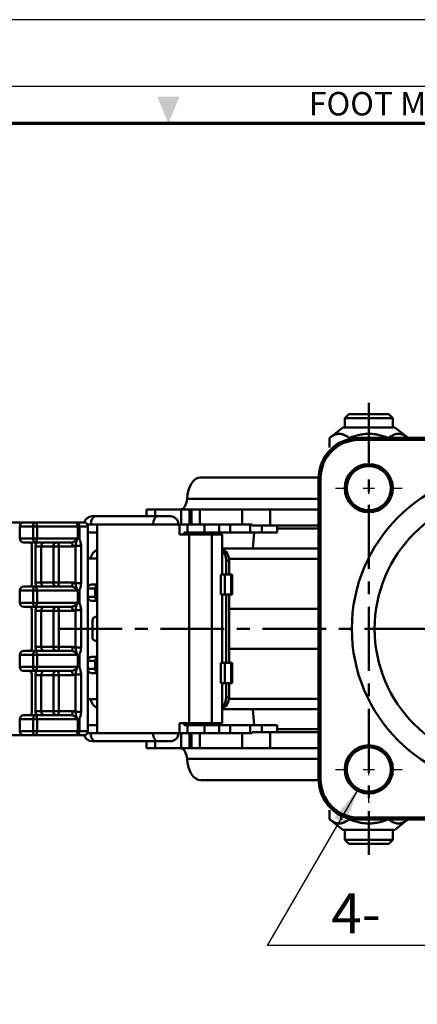
# Model space of a CAD drawing. Units: millimetres. Extents: x 0 to 990, y 0 to 668.
# Drawn here: x 705 to 804, y 423 to 668 of the extents above; entities that cross this region are included whole.
import ezdxf
from ezdxf.enums import TextEntityAlignment as Align

# ---------------------------------------------------------------- set-up
doc = ezdxf.new("R2010")
doc.units = ezdxf.units.MM
doc.header["$LTSCALE"] = 0.5
doc.linetypes.add('AM_ISO08W050', pattern=[18, 12, -1.5, 3, -1.5])
doc.linetypes.add('CENTER', pattern=[50.8, 31.75, -6.35, 6.35, -6.35])
doc.layers.get('0').update_dxf_attribs({"color": 3})
for name, color, linetype, lineweight in [('1', 1, 'CENTER', 50), ('AM_7', 1, 'AM_ISO08W050', 25), ('AM_VIS', 3, 'Continuous', 50)]:
    doc.layers.add(name, color=color, linetype=linetype, lineweight=lineweight)
doc.styles.add('GDD', font='romans.shx', dxfattribs={"oblique": 15})
doc.styles.add('홈피용footmaster', font='HYMJRE.TTF')

# ---------------------------------------------------------------- blocks, each defined once
blk = doc.blocks.new('FORMAT-홈피용-VER')
blk.add_lwpolyline([(0, 401), (0, 0), (297, 0), (297, 401)], close=True)
at = {"color": 5}
blk.add_lwpolyline([(10, 391), (10, 10), (287, 10), (287, 391)], close=True, dxfattribs=at)
at = {"const_width": 0.5}
blk.add_lwpolyline([(15.5, 385.5), (15.5, 15.5), (281.5, 15.5), (281.5, 385.5)], close=True, dxfattribs=at)
at = {"color": 1}
blk.add_solid([(150.17, 389.5), (146.83, 389.5), (148.5, 385.5)], dxfattribs=at)
at = {"color": 8, "style": '홈피용footmaster'}
blk.add_text('FOOT MASTER', height=3.5, dxfattribs=at).set_placement((169.5, 390.2), align=Align.TOP_LEFT)

msp = doc.modelspace()

# ---------------------------------------------------------------- linework, layer by layer
at = {"color": 1}
for p in [(789.85, 476.96), (928.15, 437.82)]:
    msp.add_line(p, (767.06, 437.82), dxfattribs=at)
msp.add_solid([(786.5, 468.03), (783.79, 469.59), (789.84, 476.94)], dxfattribs=at)
at = {"layer": '1'}
for p, q in [((792.41, 572.93), (792.41, 460.44)), ((715.12, 516.69), (899.46, 516.69))]:
    msp.add_line(p, q, dxfattribs=at)
at = {"layer": 'AM_7'}
for p, q in [((792.41, 557.04), (792.41, 559.98)), ((784.12, 551.69), (787.05, 551.69)), ((791.01, 551.69), (793.81, 551.69)), ((792.41, 550.29), (792.41, 553.08)), ((797.77, 551.69), (800.71, 551.69)), ((792.41, 543.39), (792.41, 546.33)), ((792.41, 487.04), (792.41, 489.98)), ((792.41, 480.29), (792.41, 483.08)), ((784.12, 481.69), (787.05, 481.69)), ((791.01, 481.69), (793.81, 481.69)), ((797.77, 481.69), (800.71, 481.69)), ((792.41, 473.39), (792.41, 476.33))]:
    msp.add_line(p, q, dxfattribs=at)
at = {"layer": 'AM_VIS'}
for p, q in [((787.41, 570.14), (786.41, 569.14)), ((792.41, 569.14), (786.41, 569.14)), ((786.41, 569.14), (786.41, 566.84)), ((787.41, 570.14), (792.41, 570.14)), ((792.41, 570.14), (797.41, 570.14)), ((798.41, 569.14), (792.41, 569.14)), ((797.41, 570.14), (798.41, 569.14)), ((798.41, 569.14), (798.41, 566.84)), ((785.91, 566.84), (782.6, 564.18)), ((792.41, 566.84), (785.91, 566.84)), ((798.91, 566.84), (792.41, 566.84)), ((798.91, 566.84), (802.22, 564.19)), ((782.6, 561.84), (782.6, 564.18)), ((864.91, 564.19), (789.91, 564.19)), ((789.91, 563.69), (789.91, 564.19)), ((789.91, 563.69), (864.91, 563.69)), ((779.91, 554.39), (750.56, 554.39)), ((779.91, 554.19), (779.91, 479.19)), ((780.41, 554.19), (779.91, 554.19)), ((780.41, 479.19), (780.41, 554.19)), ((779.91, 549.05), (747.14, 549.05)), ((723.48, 544.69), (724.33, 544.69)), ((739.84, 544.69), (724.33, 544.69)), ((737.04, 546.39), (739.17, 546.39)), ((737.04, 544.69), (737.04, 546.39)), ((745.66, 546.39), (739.17, 546.39)), ((739.17, 544.69), (739.17, 546.39)), ((739.84, 544.69), (742.99, 544.69)), ((747.72, 546.39), (745.66, 546.39)), ((745.66, 542.69), (745.66, 546.39)), ((748.23, 546.39), (747.72, 546.39)), ((747.72, 542.69), (747.72, 546.39)), ((748.23, 546.39), (750.29, 546.39)), ((748.23, 542.69), (748.23, 546.39)), ((760.88, 546.39), (750.29, 546.39)), ((750.29, 542.69), (750.29, 546.39)), ((760.88, 546.39), (767.84, 546.39)), ((760.88, 542.69), (760.88, 546.39)), ((779.91, 546.39), (767.84, 546.39)), ((767.84, 542.39), (767.84, 546.39)), ((706.48, 543.19), (699.04, 543.19)), ((705.48, 542.19), (705.9, 542.19)), ((705.48, 539.19), (705.48, 542.19)), ((705.9, 542.19), (708.8, 542.19)), ((709.37, 543.19), (706.48, 543.19)), ((708.8, 542.19), (708.8, 539.19)), ((708.8, 542.19), (709.76, 542.19)), ((719.5, 543.19), (709.37, 543.19)), ((709.76, 542.19), (719.89, 542.19)), ((709.76, 539.19), (709.76, 542.19)), ((721.34, 543.19), (719.5, 543.19)), ((719.89, 542.19), (719.89, 539.37)), ((719.89, 542.19), (720.32, 542.19)), ((720.32, 542.19), (722.16, 542.19)), ((720.32, 539.27), (720.32, 542.19)), ((721.34, 543.19), (721.43, 543.19)), ((722.43, 542.19), (722.16, 542.19)), ((724.78, 542.69), (722.3, 542.69)), ((722.43, 491.19), (722.43, 542.19)), ((724.78, 542.69), (724.78, 490.69)), ((745.26, 542.69), (724.78, 542.69)), ((747.27, 542.69), (745.26, 542.69)), ((745.26, 540.19), (745.26, 542.69)), ((751.45, 542.69), (747.27, 542.69)), ((747.27, 540.69), (747.27, 542.69)), ((755.11, 542.69), (751.45, 542.69)), ((751.45, 540.69), (751.45, 542.69)), ((755.11, 540.69), (755.11, 542.69)), ((755.11, 542.69), (757.9, 542.69)), ((762.82, 542.69), (757.9, 542.69)), ((757.9, 540.69), (757.9, 542.69)), ((763.36, 542.69), (762.82, 542.69)), ((762.82, 540.69), (762.82, 542.69)), ((763.36, 542.39), (767.84, 542.39)), ((765.76, 540.69), (765.76, 542.39)), ((767.84, 542.39), (779.91, 542.39)), ((769.6, 540.69), (769.6, 542.39)), ((769.6, 541.69), (779.91, 541.69)), ((724.78, 540.69), (722.43, 540.69)), ((747.7, 540.19), (745.26, 540.19)), ((747.27, 540.69), (746.41, 540.69)), ((746.41, 540.69), (746.41, 540.19)), ((751.45, 540.69), (747.27, 540.69)), ((747.7, 540.19), (747.7, 493.19)), ((747.7, 540.19), (753.27, 540.19)), ((755.11, 540.69), (751.45, 540.69)), ((753.27, 540.19), (753.27, 493.19)), ((755.86, 540.19), (753.27, 540.19)), ((755.11, 540.69), (757.9, 540.69)), ((755.86, 540.19), (755.86, 530.19)), ((762.82, 540.69), (757.9, 540.69)), ((765.76, 540.69), (762.82, 540.69)), ((763.86, 540.69), (763.5, 536.69)), ((765.76, 540.69), (769.6, 540.69)), ((705.9, 539.19), (705.48, 539.19)), ((708.8, 539.19), (705.9, 539.19)), ((706.48, 538.19), (709.37, 538.19)), ((708.51, 528.18), (708.51, 537.19)), ((709.76, 539.19), (708.8, 539.19)), ((709.37, 538.19), (718.1, 538.19)), ((709.41, 537.19), (709.41, 528.19)), ((709.41, 537.19), (710.79, 537.19)), ((719.64, 539.19), (709.76, 539.19)), ((710.79, 528.19), (710.79, 537.19)), ((710.79, 537.19), (713.84, 537.19)), ((713.84, 537.19), (713.84, 528.19)), ((713.84, 537.19), (715.21, 537.19)), ((715.21, 528.19), (715.21, 537.19)), ((715.21, 537.19), (718.67, 537.19)), ((719.33, 537.31), (719.33, 528.06)), ((720.73, 537.31), (719.33, 537.31)), ((720.73, 528.06), (720.73, 537.31)), ((755.86, 536.69), (779.91, 536.69)), ((722.43, 534.19), (724.78, 534.19)), ((756.91, 533.69), (756.91, 530.19)), ((756.91, 533.69), (757.59, 533.69)), ((779.91, 534.08), (757.57, 534.08)), ((757.59, 533.69), (757.59, 530.19)), ((755.59, 525.19), (755.59, 530.19)), ((756.58, 530.19), (755.59, 530.19)), ((756.58, 525.19), (756.58, 530.19)), ((758.13, 530.19), (756.58, 530.19)), ((758.13, 530.19), (758.13, 525.19)), ((758.13, 530.19), (758.4, 530.19)), ((758.4, 525.19), (758.4, 530.19)), ((709.37, 527.19), (706.48, 527.19)), ((718.1, 527.19), (709.37, 527.19)), ((710.79, 528.19), (709.41, 528.19)), ((713.84, 528.19), (710.79, 528.19)), ((715.21, 528.19), (713.84, 528.19)), ((718.67, 528.19), (715.21, 528.19)), ((720.73, 528.06), (719.33, 528.06)), ((724.78, 527.69), (723.3, 527.69)), ((705.48, 526.19), (705.9, 526.19)), ((705.48, 523.19), (705.48, 526.19)), ((705.9, 526.19), (708.8, 526.19)), ((708.8, 526.19), (708.8, 523.19)), ((708.8, 526.19), (709.76, 526.19)), ((709.76, 526.19), (719.64, 526.19)), ((709.76, 523.19), (709.76, 526.19)), ((719.89, 526), (719.89, 523.37)), ((720.32, 523.27), (720.32, 526.1)), ((722.43, 526.69), (724.22, 526.69)), ((724.22, 524.69), (722.43, 524.69)), ((724.22, 524.69), (724.22, 526.69)), ((724.78, 526.69), (724.22, 526.69)), ((724.22, 524.69), (724.78, 524.69)), ((755.59, 525.19), (756.58, 525.19)), ((755.86, 525.19), (755.86, 508.19)), ((756.58, 525.19), (758.13, 525.19)), ((756.91, 508.19), (756.91, 525.19)), ((757.59, 525.19), (757.59, 508.19)), ((758.4, 525.19), (758.13, 525.19)), ((705.9, 523.19), (705.48, 523.19)), ((708.8, 523.19), (705.9, 523.19)), ((706.48, 522.19), (709.37, 522.19)), ((709.76, 523.19), (708.8, 523.19)), ((709.37, 522.19), (718.1, 522.19)), ((719.64, 523.19), (709.76, 523.19)), ((723.3, 523.69), (724.78, 523.69)), ((708.51, 512.18), (708.51, 521.19)), ((710.79, 521.19), (709.41, 521.19)), ((709.41, 521.19), (709.41, 512.19)), ((710.79, 521.19), (713.84, 521.19)), ((710.79, 512.19), (710.79, 521.19)), ((713.84, 521.19), (715.21, 521.19)), ((713.84, 521.19), (713.84, 512.19)), ((715.21, 521.19), (718.67, 521.19)), ((715.21, 512.19), (715.21, 521.19)), ((720.73, 521.31), (719.33, 521.31)), ((719.33, 521.31), (719.33, 512.06)), ((720.73, 512.06), (720.73, 521.31)), ((724.38, 519.69), (724.78, 519.69)), ((757.59, 521.69), (779.91, 521.69)), ((723.56, 514.69), (723.56, 518.69)), ((724.78, 513.69), (724.38, 513.69)), ((705.48, 510.19), (705.9, 510.19)), ((705.48, 507.19), (705.48, 510.19)), ((705.9, 510.19), (708.8, 510.19)), ((709.37, 511.19), (706.48, 511.19)), ((708.8, 510.19), (708.8, 507.19)), ((708.8, 510.19), (709.76, 510.19)), ((718.1, 511.19), (709.37, 511.19)), ((710.79, 512.19), (709.41, 512.19)), ((709.76, 510.19), (719.64, 510.19)), ((709.76, 507.19), (709.76, 510.19)), ((713.84, 512.19), (710.79, 512.19)), ((715.21, 512.19), (713.84, 512.19)), ((718.67, 512.19), (715.21, 512.19)), ((720.73, 512.06), (719.33, 512.06)), ((719.89, 510), (719.89, 507.37)), ((720.32, 507.27), (720.32, 510.1)), ((757.59, 511.69), (779.91, 511.69)), ((722.43, 508.69), (724.22, 508.69)), ((724.78, 509.69), (723.3, 509.69)), ((724.22, 508.69), (724.22, 506.69)), ((724.78, 508.69), (724.22, 508.69)), ((755.59, 503.19), (755.59, 508.19)), ((756.58, 508.19), (755.59, 508.19)), ((756.58, 503.19), (756.58, 508.19)), ((758.13, 508.19), (756.58, 508.19)), ((758.13, 508.19), (758.13, 503.19)), ((758.13, 508.19), (758.4, 508.19)), ((758.4, 503.19), (758.4, 508.19)), ((705.9, 507.19), (705.48, 507.19)), ((708.8, 507.19), (705.9, 507.19)), ((706.48, 506.19), (709.37, 506.19)), ((708.51, 496.18), (708.51, 505.19)), ((709.76, 507.19), (708.8, 507.19)), ((709.37, 506.19), (718.1, 506.19)), ((709.41, 505.19), (709.41, 496.19)), ((710.79, 505.19), (709.41, 505.19)), ((719.64, 507.19), (709.76, 507.19)), ((710.79, 496.19), (710.79, 505.19)), ((710.79, 505.19), (713.84, 505.19)), ((713.84, 505.19), (713.84, 496.19)), ((713.84, 505.19), (715.21, 505.19)), ((715.21, 496.19), (715.21, 505.19)), ((715.21, 505.19), (718.67, 505.19)), ((719.33, 505.31), (719.33, 496.06)), ((720.73, 505.31), (719.33, 505.31)), ((720.73, 496.06), (720.73, 505.31)), ((724.22, 506.69), (722.43, 506.69)), ((723.3, 505.69), (724.78, 505.69)), ((724.22, 506.69), (724.78, 506.69)), ((755.59, 503.19), (756.58, 503.19)), ((755.86, 503.19), (755.86, 493.19)), ((756.58, 503.19), (758.13, 503.19)), ((756.91, 503.19), (756.91, 499.69)), ((757.59, 503.19), (757.59, 499.69)), ((758.4, 503.19), (758.13, 503.19)), ((724.78, 499.19), (722.43, 499.19)), ((757.59, 499.69), (756.91, 499.69)), ((757.57, 499.29), (779.91, 499.29)), ((709.37, 495.19), (706.48, 495.19)), ((718.1, 495.19), (709.37, 495.19)), ((710.79, 496.19), (709.41, 496.19)), ((713.84, 496.19), (710.79, 496.19)), ((715.21, 496.19), (713.84, 496.19)), ((718.67, 496.19), (715.21, 496.19)), ((720.73, 496.06), (719.33, 496.06)), ((779.91, 496.69), (755.86, 496.69)), ((763.86, 492.69), (763.5, 496.69)), ((705.48, 491.19), (705.48, 494.19)), ((705.48, 494.19), (709.76, 494.19)), ((708.8, 494.19), (708.8, 491.19)), ((709.76, 494.19), (719.64, 494.19)), ((709.76, 491.19), (709.76, 494.19)), ((719.89, 494), (719.89, 491.19)), ((720.32, 491.19), (720.32, 494.1)), ((724.78, 492.69), (722.43, 492.69)), ((745.26, 493.19), (747.7, 493.19)), ((745.26, 493.19), (745.26, 490.69)), ((746.41, 493.19), (746.41, 492.69)), ((747.27, 492.69), (746.41, 492.69)), ((747.27, 492.69), (747.27, 490.69)), ((751.45, 492.69), (747.27, 492.69)), ((753.27, 493.19), (747.7, 493.19)), ((755.11, 492.69), (751.45, 492.69)), ((751.45, 492.69), (751.45, 490.69)), ((753.27, 493.19), (755.86, 493.19)), ((755.11, 492.69), (755.11, 490.69)), ((755.11, 492.69), (757.9, 492.69)), ((757.9, 492.69), (757.9, 490.69)), ((762.82, 492.69), (757.9, 492.69)), ((765.76, 492.69), (762.82, 492.69)), ((762.82, 492.69), (762.82, 490.69)), ((765.76, 492.69), (765.76, 490.99)), ((765.76, 492.69), (769.6, 492.69)), ((769.6, 492.69), (769.6, 490.99)), ((709.76, 491.19), (705.48, 491.19)), ((719.89, 491.19), (709.76, 491.19)), ((720.32, 491.19), (719.89, 491.19)), ((722.16, 491.19), (720.32, 491.19)), ((722.16, 491.19), (722.43, 491.19)), ((722.3, 490.69), (724.78, 490.69)), ((724.78, 490.69), (745.26, 490.69)), ((745.26, 490.69), (747.27, 490.69)), ((745.66, 490.69), (745.66, 486.99)), ((747.27, 490.69), (751.45, 490.69)), ((747.72, 490.69), (747.72, 486.99)), ((748.23, 490.69), (748.23, 486.99)), ((750.29, 490.69), (750.29, 486.99)), ((751.45, 490.69), (755.11, 490.69)), ((757.9, 490.69), (755.11, 490.69)), ((757.9, 490.69), (762.82, 490.69)), ((760.88, 490.69), (760.88, 486.99)), ((762.82, 490.69), (763.36, 490.69)), ((763.36, 490.99), (767.84, 490.99)), ((779.91, 490.99), (767.84, 490.99)), ((767.84, 490.99), (767.84, 486.99)), ((769.6, 491.69), (779.91, 491.69)), ((699.04, 490.19), (706.48, 490.19)), ((706.48, 490.19), (709.37, 490.19)), ((709.37, 490.19), (719.5, 490.19)), ((719.5, 490.19), (721.34, 490.19)), ((721.43, 490.19), (721.34, 490.19)), ((724.33, 488.69), (723.48, 488.69)), ((724.33, 488.69), (739.84, 488.69)), ((737.04, 488.69), (737.04, 486.99)), ((739.17, 488.69), (739.17, 486.99)), ((742.99, 488.69), (739.84, 488.69)), ((739.17, 486.99), (737.04, 486.99)), ((739.17, 486.99), (745.66, 486.99)), ((745.66, 486.99), (747.72, 486.99)), ((747.72, 486.99), (748.23, 486.99)), ((750.29, 486.99), (748.23, 486.99)), ((750.29, 486.99), (760.88, 486.99)), ((767.84, 486.99), (760.88, 486.99)), ((767.84, 486.99), (779.91, 486.99)), ((747.14, 484.32), (779.91, 484.32)), ((750.56, 478.99), (779.91, 478.99)), ((779.91, 479.19), (780.41, 479.19)), ((782.6, 471.53), (782.6, 469.29)), ((785.91, 466.64), (782.6, 469.29)), ((785.5, 470.21), (785.5, 469.14)), ((864.91, 469.69), (789.91, 469.69)), ((789.91, 469.19), (789.91, 469.69)), ((789.91, 469.19), (864.91, 469.19)), ((798.91, 466.64), (802.1, 469.19)), ((785.91, 466.64), (798.91, 466.64)), ((786.41, 466.64), (786.41, 464.14)), ((798.41, 466.64), (798.41, 464.14)), ((786.41, 464.14), (792.41, 464.14)), ((787.41, 463.14), (786.41, 464.14)), ((792.41, 464.14), (798.41, 464.14)), ((797.41, 463.14), (798.41, 464.14)), ((792.41, 463.14), (787.41, 463.14)), ((797.41, 463.14), (792.41, 463.14))]:
    msp.add_line(p, q, dxfattribs=at)
for centre, radius in [((792.41, 551.69), 6), ((792.41, 551.69), 5.5), ((827.41, 516.69), 39.23), ((827.41, 516.69), 33.55), ((792.41, 481.69), 6), ((792.41, 481.69), 5.5)]:
    msp.add_circle(centre, radius, dxfattribs=at)
for centre, radius, start, end in [((789.91, 554.19), 10, 90, 180), ((789.91, 554.19), 9.5, 90, 180), ((723.48, 542.69), 2, 90, 165.6942), ((742.99, 542.69), 2, 0, 90), ((706.48, 542.19), 1, 90, 180), ((721.43, 542.19), 1, 0, 90), ((719.71, 537.57), 1.81, 70.2647, 84.3043), ((706.48, 539.19), 1, 180, 270), ((726.07, 533.69), 3, 115.4565, 170.4059), ((706.48, 526.19), 1, 90, 180), ((719.71, 527.8), 1.81, 275.6957, 289.7353), ((706.48, 523.19), 1, 180, 270), ((719.71, 521.57), 1.81, 70.2647, 84.3043), ((706.48, 510.19), 1, 90, 180), ((719.71, 511.8), 1.81, 275.6957, 289.7353), ((719.71, 505.57), 1.81, 70.2647, 84.3043), ((723.31, 508.35), 1.33, 90.3964, 130.9521), ((706.48, 507.19), 1, 180, 270), ((723.31, 507.02), 1.33, 229.061, 269.6107), ((726.07, 499.69), 3, 189.5941, 244.5435), ((706.48, 494.19), 1, 90, 180), ((719.71, 495.8), 1.81, 275.6957, 289.7353), ((706.48, 491.19), 1, 180, 270), ((721.43, 491.19), 1, 270, 0), ((723.48, 490.69), 2, 194.3058, 270), ((742.99, 490.69), 2, 270, 0), ((789.91, 479.19), 10, 180, 270), ((789.91, 479.19), 9.5, 180, 270)]:
    msp.add_arc(centre, radius, start, end, dxfattribs=at)
for centre, major_axis, ratio, start_param, end_param in [((750.56, 548.39), (0, 6), 0.573576, 0, 1.459455), ((745.43, 549.39), (0, 3), 0.573576, 3.141593, 4.601048), ((724.33, 542.69), (0, 2), 0.573576, 0, 1.570796), ((739.84, 542.69), (0, 2), 0.573576, 0, 1.570796), ((709.37, 542.19), (0, 1), 0.573576, 0, 1.570796), ((709.37, 542.19), (0, 1), 0.386976, -1.570796, 0), ((719.5, 542.19), (0, 1), 0.819152, -1.570796, 0), ((719.5, 542.19), (0, 1), 0.386976, -1.570796, 0), ((709.37, 539.19), (0, 1), 0.573576, 1.570796, 3.141593), ((709.37, 539.19), (0, 1), 0.386976, 3.141593, 4.712389), ((711.05, 537.19), (0, 2), 0.819651, 1.047198, 1.570796), ((711.63, 537.19), (0, 1), 0.840667, 0, 1.570796), ((714.64, 537.19), (0, 1), 0.798636, 0, 1.570796), ((714.64, 537.19), (0, 1), 0.573576, -1.570796, 0), ((718.1, 539.19), (-1.55, 0), 0.645234, 1.570796, 3.141593), ((718.1, 537.19), (0, 1), 0.573576, -1.570796, 0), ((718.67, 539.19), (0, 2), 0.968401, 3.141593, 3.492495), ((755.14, 533.69), (0, 3), 0.819152, 4.712389, 5.985589), ((754.45, 533.69), (0, 3), 0.819152, -1.570796, -0.610535), ((709.37, 526.19), (0, 1), 0.573576, 0, 1.570796), ((709.37, 526.19), (0, 1), 0.386976, -1.570796, 0), ((711.05, 528.19), (0, 2), 0.819651, 1.570796, 2.094395), ((711.63, 528.19), (0, 1), 0.840667, 1.570796, 3.141593), ((714.64, 528.19), (0, 1), 0.798636, 1.570796, 3.141593), ((714.64, 528.19), (0, 1), 0.573576, 3.141593, 4.712389), ((718.1, 528.19), (0, 1), 0.573576, 3.141593, 4.712389), ((718.1, 526.19), (1.55, 0), 0.645234, 0, 1.570796), ((718.67, 526.19), (0, 2), 0.968401, -0.350902, 0), ((723.3, 526.69), (0, 1), 0.879358, 0, 1.389199), ((725.1, 526.69), (0, 1), 0.879358, 0.372927, 1.570796), ((723.3, 524.69), (0, 1), 0.879358, 1.752393, 3.141593), ((725.1, 524.69), (0, 1), 0.879358, 1.570796, 2.768665), ((709.37, 523.19), (0, 1), 0.573576, 1.570796, 3.141593), ((709.37, 523.19), (0, 1), 0.386976, 3.141593, 4.712389), ((711.05, 521.19), (0, 2), 0.819651, 1.047198, 1.570796), ((711.63, 521.19), (0, 1), 0.840667, 0, 1.570796), ((714.64, 521.19), (0, 1), 0.798636, 0, 1.570796), ((714.64, 521.19), (0, 1), 0.573576, -1.570796, 0), ((718.1, 523.19), (-1.55, 0), 0.645234, 1.570796, 3.141593), ((718.1, 521.19), (0, 1), 0.573576, -1.570796, 0), ((718.67, 523.19), (0, 2), 0.968401, 3.141593, 3.492495), ((724.38, 518.69), (0, 1), 0.819152, 0, 1.570796), ((724.38, 514.69), (0, 1), 0.819152, 1.570796, 3.141593), ((709.37, 510.19), (0, 1), 0.573576, 0, 1.570796), ((709.37, 510.19), (0, 1), 0.386976, -1.570796, 0), ((711.05, 512.19), (0, 2), 0.819651, 1.570796, 2.094395), ((711.63, 512.19), (0, 1), 0.840667, 1.570796, 3.141593), ((714.64, 512.19), (0, 1), 0.798636, 1.570796, 3.141593), ((714.64, 512.19), (0, 1), 0.573576, 3.141593, 4.712389), ((718.1, 512.19), (0, 1), 0.573576, 3.141593, 4.712389), ((718.1, 510.19), (1.55, 0), 0.645234, 0, 1.570796), ((718.67, 510.19), (0, 2), 0.968401, -0.350902, 0), ((723.3, 508.69), (0, 1), 0.879358, 0, 1.389199), ((725.1, 508.69), (0, 1), 0.879358, 0.372927, 1.570796), ((709.37, 507.19), (0, 1), 0.573576, 1.570796, 3.141593), ((709.37, 507.19), (0, 1), 0.386976, 3.141593, 4.712389), ((711.05, 505.19), (0, 2), 0.819651, 1.047198, 1.570796), ((711.63, 505.19), (0, 1), 0.840667, 0, 1.570796), ((714.64, 505.19), (0, 1), 0.798636, 0, 1.570796), ((714.64, 505.19), (0, 1), 0.573576, -1.570796, 0), ((718.1, 507.19), (-1.55, 0), 0.645234, 1.570796, 3.141593), ((718.1, 505.19), (0, 1), 0.573576, -1.570796, 0), ((718.67, 507.19), (0, 2), 0.968401, 3.141593, 3.492495), ((723.3, 506.69), (0, 1), 0.879358, 1.752393, 3.141593), ((725.1, 506.69), (0, 1), 0.879358, 1.570796, 2.768665), ((754.45, 499.69), (0, 3), 0.819152, 3.752127, 4.712389), ((755.14, 499.69), (0, 3), 0.819152, 3.439189, 4.712389), ((709.37, 494.19), (0, 1), 0.573576, 0, 1.570796), ((709.37, 494.19), (0, 1), 0.386976, -1.570796, 0), ((711.05, 496.19), (0, 2), 0.819651, 1.570796, 2.094395), ((711.63, 496.19), (0, 1), 0.840667, 1.570796, 3.141593), ((714.64, 496.19), (0, 1), 0.798636, 1.570796, 3.141593), ((714.64, 496.19), (0, 1), 0.573576, 3.141593, 4.712389), ((718.1, 496.19), (0, 1), 0.573576, 3.141593, 4.712389), ((718.1, 494.19), (1.55, 0), 0.645234, 0, 1.570796), ((718.67, 494.19), (0, 2), 0.968401, -0.350902, 0), ((709.37, 491.19), (0, 1), 0.573576, 1.570796, 3.141593), ((709.37, 491.19), (0, 1), 0.386976, 3.141593, 4.712389), ((719.5, 491.19), (0, 1), 0.819152, 3.141593, 4.712389), ((719.5, 491.19), (0, 1), 0.386976, 3.141593, 4.712389), ((724.33, 490.69), (0, 2), 0.573576, 1.570796, 3.141593), ((739.84, 490.69), (0, 2), 0.573576, 1.570796, 3.141593), ((745.43, 483.99), (0, 3), 0.573576, -1.459455, 0), ((750.56, 484.99), (0, 6), 0.573576, 1.682137, 3.141593)]:
    msp.add_ellipse(centre, major_axis=major_axis, ratio=ratio, start_param=start_param, end_param=end_param, dxfattribs=at)
for points, weights in [([(787.5, 564.18), (785.05, 566.15), (782.6, 564.18)], [1.09200380032, 1.26093737615, 1.09200380032]), ([(797.31, 564.19), (792.41, 566.15), (787.5, 564.18)], [1.09215017065, 1.26086415925, 1.09200380032]), ([(802.22, 564.19), (799.77, 566.15), (797.32, 564.19)], [1.09215017065, 1.26079100582, 1.09215017065]), ([(782.6, 469.29), (785.05, 467.32), (787.5, 469.29)], [1.09200380032, 1.26093737615, 1.09200380032]), ([(787.5, 469.29), (792.31, 467.36), (797.06, 469.19)], [1.09200380032, 1.2570202707, 1.09965635739]), ([(797.45, 469.19), (799.77, 467.4), (802.1, 469.19)], [1.09965635739, 1.25328481908, 1.09965635739])]:
    msp.add_rational_spline(points, weights, degree=2, dxfattribs=at)
for points, degree, knots in [([(719.33, 537.31), (719.35, 537.38), (719.37, 537.46), (719.4, 537.63), (719.41, 537.72), (719.44, 537.87), (719.45, 537.93), (719.47, 538.03), (719.48, 538.06), (719.5, 538.15), (719.52, 538.21), (719.56, 538.33), (719.58, 538.39), (719.62, 538.54), (719.65, 538.61), (719.73, 538.89), (719.76, 539.13), (719.75, 539.32)], 3, [0, 0, 0, 0, 0.417269, 0.417269, 0.894147, 0.894147, 1.192196, 1.192196, 1.341221, 1.341221, 1.57966, 1.57966, 1.770411, 1.770411, 1.961163, 1.961163, 2.06682, 2.06682, 2.06682, 2.06682]), ([(719.64, 539.19), (719.65, 539.19), (719.65, 539.19), (719.68, 539.23), (719.72, 539.27), (719.75, 539.31)], 3, [-0.0019739, -0.0019739, -0.0019739, -0.0019739, 0, 0, 0.170715, 0.170715, 0.170715, 0.170715]), ([(719.75, 539.31), (719.75, 539.31), (719.76, 539.32), (719.77, 539.33), (719.79, 539.35), (719.82, 539.37), (719.84, 539.37), (719.87, 539.37), (719.88, 539.37), (719.89, 539.37)], 3, [0, 0, 0, 0, 0.0093384, 0.0093384, 0.0725198, 0.0725198, 0.1360714, 0.1360714, 0.1657199, 0.1657199, 0.1657199, 0.1657199]), ([(720.73, 537.31), (720.73, 537.45), (720.72, 537.59), (720.69, 537.88), (720.66, 538.04), (720.61, 538.28), (720.58, 538.37), (720.54, 538.5), (720.53, 538.54), (720.49, 538.65), (720.46, 538.72), (720.42, 538.84), (720.4, 538.89), (720.35, 538.99), (720.33, 539.05), (720.31, 539.14), (720.3, 539.19), (720.31, 539.25), (720.31, 539.26), (720.32, 539.27)], 3, [0, 0, 0, 0, 0.417269, 0.417269, 0.894147, 0.894147, 1.192196, 1.192196, 1.341221, 1.341221, 1.57966, 1.57966, 1.770411, 1.770411, 1.961163, 1.961163, 2.092349, 2.092349, 2.140533, 2.140533, 2.140533, 2.140533]), ([(708.51, 537.19), (708.51, 537.25), (708.51, 537.31), (708.5, 537.37), (708.49, 537.43), (708.48, 537.49), (708.47, 537.54), (708.45, 537.6), (708.43, 537.65), (708.42, 537.7), (708.39, 537.75), (708.37, 537.79), (708.35, 537.84), (708.32, 537.88), (708.3, 537.92), (708.27, 537.95), (708.24, 537.99), (708.21, 538.02), (708.19, 538.05), (708.16, 538.07), (708.13, 538.09), (708.1, 538.12), (708.07, 538.13), (708.04, 538.15), (708.02, 538.16), (707.99, 538.17), (707.96, 538.18), (707.92, 538.19)], 1, [0, 0, 0.060193, 0.120385, 0.180578, 0.24077, 0.300963, 0.360046, 0.419129, 0.478212, 0.537295, 0.596378, 0.655606, 0.714834, 0.774062, 0.83329, 0.892518, 0.953296, 1.014075, 1.074854, 1.135632, 1.196411, 1.26374, 1.331069, 1.398397, 1.465726, 1.533055, 1.621599, 1.709099, 1.709099]), ([(707.92, 527.19), (707.96, 527.19), (708, 527.2), (708.04, 527.22), (708.08, 527.24), (708.11, 527.26), (708.14, 527.29), (708.18, 527.31), (708.21, 527.34), (708.24, 527.38), (708.26, 527.41), (708.29, 527.45), (708.32, 527.49), (708.35, 527.53), (708.37, 527.58), (708.4, 527.62), (708.42, 527.67), (708.44, 527.73), (708.45, 527.78), (708.47, 527.84), (708.48, 527.9), (708.49, 527.95), (708.5, 528.01), (708.51, 528.07), (708.51, 528.13), (708.51, 528.18)], 1, [0.001045, 0.001045, 0.100958, 0.201916, 0.302873, 0.403831, 0.473074, 0.542316, 0.611559, 0.680802, 0.742586, 0.80437, 0.866154, 0.927938, 0.989722, 1.051506, 1.113428, 1.17535, 1.237272, 1.299194, 1.361117, 1.420411, 1.479706, 1.539001, 1.598295, 1.65759, 1.709269, 1.709269]), ([(719.33, 528.06), (719.35, 528.01), (719.36, 527.95), (719.38, 527.81), (719.4, 527.72), (719.44, 527.48), (719.47, 527.33), (719.55, 527.07), (719.57, 527.01), (719.62, 526.85), (719.65, 526.78), (719.73, 526.48), (719.77, 526.26), (719.75, 526.06)], 3, [-2.384393, -2.384393, -2.384393, -2.384393, -2.086343, -2.086343, -1.609465, -1.609465, -0.846459, -0.846459, -0.634845, -0.634845, -0.42323, -0.42323, -0.317573, -0.317573, -0.317573, -0.317573]), ([(720.73, 528.06), (720.73, 527.96), (720.72, 527.86), (720.7, 527.61), (720.68, 527.45), (720.6, 527.06), (720.53, 526.83), (720.43, 526.56), (720.41, 526.5), (720.36, 526.39), (720.34, 526.33), (720.31, 526.24), (720.3, 526.2), (720.31, 526.14), (720.31, 526.12), (720.32, 526.1)], 3, [-2.384393, -2.384393, -2.384393, -2.384393, -2.086343, -2.086343, -1.609465, -1.609465, -0.846459, -0.846459, -0.634845, -0.634845, -0.42323, -0.42323, -0.317422, -0.317422, -0.243859, -0.243859, -0.243859, -0.243859]), ([(719.75, 526.06), (719.72, 526.1), (719.68, 526.14), (719.65, 526.18), (719.65, 526.19), (719.64, 526.19)], 3, [1.2666873, 1.2666873, 1.2666873, 1.2666873, 1.4358705, 1.4358705, 1.4378225, 1.4378225, 1.4378225, 1.4378225]), ([(719.89, 526), (719.88, 526), (719.87, 526), (719.84, 526), (719.83, 526), (719.8, 526.02), (719.79, 526.02), (719.77, 526.04), (719.76, 526.05), (719.75, 526.06)], 3, [0.6855477, 0.6855477, 0.6855477, 0.6855477, 0.7120401, 0.7120401, 0.7734316, 0.7734316, 0.8093664, 0.8093664, 0.8509014, 0.8509014, 0.8509014, 0.8509014]), ([(708.51, 521.19), (708.51, 521.25), (708.51, 521.31), (708.5, 521.37), (708.49, 521.43), (708.48, 521.49), (708.47, 521.54), (708.45, 521.6), (708.43, 521.65), (708.42, 521.7), (708.39, 521.75), (708.37, 521.79), (708.35, 521.84), (708.32, 521.88), (708.3, 521.92), (708.27, 521.95), (708.24, 521.99), (708.21, 522.02), (708.19, 522.05), (708.16, 522.07), (708.13, 522.09), (708.1, 522.12), (708.07, 522.13), (708.04, 522.15), (708.02, 522.16), (707.99, 522.17), (707.96, 522.18), (707.92, 522.19)], 1, [0, 0, 0.060193, 0.120385, 0.180578, 0.24077, 0.300963, 0.360046, 0.419129, 0.478212, 0.537295, 0.596378, 0.655606, 0.714834, 0.774062, 0.83329, 0.892518, 0.953296, 1.014075, 1.074854, 1.135632, 1.196411, 1.26374, 1.331069, 1.398397, 1.465726, 1.533055, 1.621599, 1.709099, 1.709099]), ([(719.33, 521.31), (719.35, 521.38), (719.37, 521.46), (719.4, 521.63), (719.41, 521.72), (719.44, 521.87), (719.45, 521.93), (719.47, 522.03), (719.48, 522.06), (719.5, 522.15), (719.52, 522.21), (719.56, 522.33), (719.58, 522.39), (719.62, 522.54), (719.65, 522.61), (719.73, 522.89), (719.76, 523.13), (719.75, 523.32)], 3, [0, 0, 0, 0, 0.417269, 0.417269, 0.894147, 0.894147, 1.192196, 1.192196, 1.341221, 1.341221, 1.57966, 1.57966, 1.770411, 1.770411, 1.961163, 1.961163, 2.06682, 2.06682, 2.06682, 2.06682]), ([(719.64, 523.19), (719.65, 523.19), (719.65, 523.19), (719.68, 523.23), (719.72, 523.27), (719.75, 523.31)], 3, [-0.0019739, -0.0019739, -0.0019739, -0.0019739, 0, 0, 0.1707145, 0.1707145, 0.1707145, 0.1707145]), ([(719.75, 523.31), (719.75, 523.31), (719.76, 523.32), (719.77, 523.33), (719.79, 523.35), (719.82, 523.37), (719.84, 523.37), (719.87, 523.37), (719.88, 523.37), (719.89, 523.37)], 3, [0, 0, 0, 0, 0.0093384, 0.0093384, 0.0725198, 0.0725198, 0.1360714, 0.1360714, 0.1657199, 0.1657199, 0.1657199, 0.1657199]), ([(720.73, 521.31), (720.73, 521.45), (720.72, 521.59), (720.69, 521.88), (720.66, 522.04), (720.61, 522.28), (720.58, 522.37), (720.54, 522.5), (720.53, 522.54), (720.49, 522.65), (720.46, 522.72), (720.42, 522.84), (720.4, 522.89), (720.35, 522.99), (720.33, 523.05), (720.31, 523.14), (720.3, 523.19), (720.31, 523.25), (720.31, 523.26), (720.32, 523.27)], 3, [0, 0, 0, 0, 0.417269, 0.417269, 0.894147, 0.894147, 1.192196, 1.192196, 1.341221, 1.341221, 1.57966, 1.57966, 1.770411, 1.770411, 1.961163, 1.961163, 2.092349, 2.092349, 2.140533, 2.140533, 2.140533, 2.140533]), ([(707.92, 511.19), (707.96, 511.19), (708, 511.2), (708.04, 511.22), (708.08, 511.24), (708.11, 511.26), (708.14, 511.29), (708.18, 511.31), (708.21, 511.34), (708.24, 511.38), (708.26, 511.41), (708.29, 511.45), (708.32, 511.49), (708.35, 511.53), (708.37, 511.58), (708.4, 511.62), (708.42, 511.67), (708.44, 511.73), (708.45, 511.78), (708.47, 511.84), (708.48, 511.9), (708.49, 511.95), (708.5, 512.01), (708.51, 512.07), (708.51, 512.13), (708.51, 512.18)], 1, [0.001045, 0.001045, 0.100958, 0.201916, 0.302873, 0.403831, 0.473074, 0.542316, 0.611559, 0.680802, 0.742586, 0.80437, 0.866154, 0.927938, 0.989722, 1.051506, 1.113428, 1.17535, 1.237272, 1.299194, 1.361117, 1.420411, 1.479706, 1.539001, 1.598295, 1.65759, 1.709269, 1.709269]), ([(719.33, 512.06), (719.35, 512.01), (719.36, 511.95), (719.38, 511.81), (719.4, 511.72), (719.44, 511.48), (719.47, 511.33), (719.55, 511.07), (719.57, 511.01), (719.62, 510.85), (719.65, 510.78), (719.73, 510.48), (719.77, 510.26), (719.75, 510.06)], 3, [-2.384393, -2.384393, -2.384393, -2.384393, -2.086343, -2.086343, -1.609465, -1.609465, -0.846459, -0.846459, -0.634845, -0.634845, -0.42323, -0.42323, -0.317573, -0.317573, -0.317573, -0.317573]), ([(719.75, 510.06), (719.72, 510.1), (719.68, 510.14), (719.65, 510.18), (719.65, 510.19), (719.64, 510.19)], 3, [1.2666873, 1.2666873, 1.2666873, 1.2666873, 1.4358703, 1.4358703, 1.4378223, 1.4378223, 1.4378223, 1.4378223]), ([(719.89, 510), (719.88, 510), (719.87, 510), (719.84, 510), (719.83, 510), (719.8, 510.02), (719.79, 510.02), (719.77, 510.04), (719.76, 510.05), (719.75, 510.06)], 3, [0.6855477, 0.6855477, 0.6855477, 0.6855477, 0.7120401, 0.7120401, 0.7734316, 0.7734316, 0.8093664, 0.8093664, 0.8509014, 0.8509014, 0.8509014, 0.8509014]), ([(720.73, 512.06), (720.73, 511.96), (720.72, 511.86), (720.7, 511.61), (720.68, 511.45), (720.6, 511.06), (720.53, 510.83), (720.43, 510.56), (720.41, 510.5), (720.36, 510.39), (720.34, 510.33), (720.31, 510.24), (720.3, 510.2), (720.31, 510.14), (720.31, 510.12), (720.32, 510.1)], 3, [-2.384393, -2.384393, -2.384393, -2.384393, -2.086343, -2.086343, -1.609465, -1.609465, -0.846459, -0.846459, -0.634845, -0.634845, -0.42323, -0.42323, -0.317422, -0.317422, -0.243859, -0.243859, -0.243859, -0.243859]), ([(719.75, 507.31), (719.75, 507.31), (719.76, 507.32), (719.77, 507.33), (719.79, 507.35), (719.82, 507.37), (719.84, 507.37), (719.87, 507.37), (719.88, 507.37), (719.89, 507.37)], 3, [0, 0, 0, 0, 0.0093384, 0.0093384, 0.0725198, 0.0725198, 0.1360714, 0.1360714, 0.1657199, 0.1657199, 0.1657199, 0.1657199]), ([(708.51, 505.19), (708.51, 505.25), (708.51, 505.31), (708.5, 505.37), (708.49, 505.43), (708.48, 505.49), (708.47, 505.54), (708.45, 505.6), (708.43, 505.65), (708.42, 505.7), (708.39, 505.75), (708.37, 505.79), (708.35, 505.84), (708.32, 505.88), (708.3, 505.92), (708.27, 505.95), (708.24, 505.99), (708.21, 506.02), (708.19, 506.05), (708.16, 506.07), (708.13, 506.09), (708.1, 506.12), (708.07, 506.13), (708.04, 506.15), (708.02, 506.16), (707.99, 506.17), (707.96, 506.18), (707.92, 506.19)], 1, [0, 0, 0.060193, 0.120385, 0.180578, 0.24077, 0.300963, 0.360046, 0.419129, 0.478212, 0.537295, 0.596378, 0.655606, 0.714834, 0.774062, 0.83329, 0.892518, 0.953296, 1.014075, 1.074854, 1.135632, 1.196411, 1.26374, 1.331069, 1.398397, 1.465726, 1.533055, 1.621599, 1.709099, 1.709099]), ([(719.33, 505.31), (719.35, 505.38), (719.37, 505.46), (719.4, 505.63), (719.41, 505.72), (719.44, 505.87), (719.45, 505.93), (719.47, 506.03), (719.48, 506.06), (719.5, 506.15), (719.52, 506.21), (719.56, 506.33), (719.58, 506.39), (719.62, 506.54), (719.65, 506.61), (719.73, 506.89), (719.76, 507.13), (719.75, 507.32)], 3, [0, 0, 0, 0, 0.417269, 0.417269, 0.894147, 0.894147, 1.192196, 1.192196, 1.341221, 1.341221, 1.57966, 1.57966, 1.770411, 1.770411, 1.961163, 1.961163, 2.06682, 2.06682, 2.06682, 2.06682]), ([(719.64, 507.19), (719.65, 507.19), (719.65, 507.19), (719.68, 507.23), (719.72, 507.27), (719.75, 507.31)], 3, [-0.0019739, -0.0019739, -0.0019739, -0.0019739, 0, 0, 0.1707149, 0.1707149, 0.1707149, 0.1707149]), ([(720.73, 505.31), (720.73, 505.45), (720.72, 505.59), (720.69, 505.88), (720.66, 506.04), (720.61, 506.28), (720.58, 506.37), (720.54, 506.5), (720.53, 506.54), (720.49, 506.65), (720.46, 506.72), (720.42, 506.84), (720.4, 506.89), (720.35, 506.99), (720.33, 507.05), (720.31, 507.14), (720.3, 507.19), (720.31, 507.25), (720.31, 507.26), (720.32, 507.27)], 3, [0, 0, 0, 0, 0.417269, 0.417269, 0.894147, 0.894147, 1.192196, 1.192196, 1.341221, 1.341221, 1.57966, 1.57966, 1.770411, 1.770411, 1.961163, 1.961163, 2.092349, 2.092349, 2.140533, 2.140533, 2.140533, 2.140533]), ([(707.92, 495.19), (707.96, 495.19), (708, 495.2), (708.04, 495.22), (708.08, 495.24), (708.11, 495.26), (708.14, 495.29), (708.18, 495.31), (708.21, 495.34), (708.24, 495.38), (708.26, 495.41), (708.29, 495.45), (708.32, 495.49), (708.35, 495.53), (708.37, 495.58), (708.4, 495.62), (708.42, 495.67), (708.44, 495.73), (708.45, 495.78), (708.47, 495.84), (708.48, 495.9), (708.49, 495.95), (708.5, 496.01), (708.51, 496.07), (708.51, 496.13), (708.51, 496.18)], 1, [0.001045, 0.001045, 0.100958, 0.201916, 0.302873, 0.403831, 0.473074, 0.542316, 0.611559, 0.680802, 0.742586, 0.80437, 0.866154, 0.927938, 0.989722, 1.051506, 1.113428, 1.17535, 1.237272, 1.299194, 1.361117, 1.420411, 1.479706, 1.539001, 1.598295, 1.65759, 1.709269, 1.709269]), ([(719.33, 496.06), (719.35, 496.01), (719.36, 495.95), (719.38, 495.81), (719.4, 495.72), (719.44, 495.48), (719.47, 495.33), (719.55, 495.07), (719.57, 495.01), (719.62, 494.85), (719.65, 494.78), (719.73, 494.48), (719.77, 494.26), (719.75, 494.06)], 3, [-2.384393, -2.384393, -2.384393, -2.384393, -2.086343, -2.086343, -1.609465, -1.609465, -0.846459, -0.846459, -0.634845, -0.634845, -0.42323, -0.42323, -0.317573, -0.317573, -0.317573, -0.317573]), ([(720.73, 496.06), (720.73, 495.96), (720.72, 495.86), (720.7, 495.61), (720.68, 495.45), (720.6, 495.06), (720.53, 494.83), (720.43, 494.56), (720.41, 494.5), (720.36, 494.39), (720.34, 494.33), (720.31, 494.24), (720.3, 494.2), (720.31, 494.14), (720.31, 494.12), (720.32, 494.1)], 3, [-2.384393, -2.384393, -2.384393, -2.384393, -2.086343, -2.086343, -1.609465, -1.609465, -0.846459, -0.846459, -0.634845, -0.634845, -0.42323, -0.42323, -0.317422, -0.317422, -0.243859, -0.243859, -0.243859, -0.243859]), ([(719.75, 494.06), (719.72, 494.1), (719.68, 494.14), (719.65, 494.18), (719.65, 494.19), (719.64, 494.19)], 3, [1.2666872, 1.2666872, 1.2666872, 1.2666872, 1.4358706, 1.4358706, 1.4378226, 1.4378226, 1.4378226, 1.4378226]), ([(719.89, 494), (719.88, 494), (719.87, 494), (719.84, 494), (719.83, 494), (719.8, 494.02), (719.79, 494.02), (719.77, 494.04), (719.76, 494.05), (719.75, 494.06)], 3, [0.6855477, 0.6855477, 0.6855477, 0.6855477, 0.7120401, 0.7120401, 0.7734316, 0.7734316, 0.8093664, 0.8093664, 0.8509014, 0.8509014, 0.8509014, 0.8509014])]:
    msp.add_open_spline(points, degree=degree, knots=knots, dxfattribs=at)

# ---------------------------------------------------------------- block references
at = {"xscale": 1.6666174069112, "yscale": 1.6666174069112, "zscale": 1.666617406911264}
msp.add_blockref('FORMAT-홈피용-VER', (494.99, 0), dxfattribs=at)

# ---------------------------------------------------------------- texts
at = {"color": 4, "style": 'GDD', "oblique": 15}
msp.add_text('4-', height=10.013, dxfattribs=at).set_placement((783.06, 440.85))

doc.saveas('drawing.dxf')
